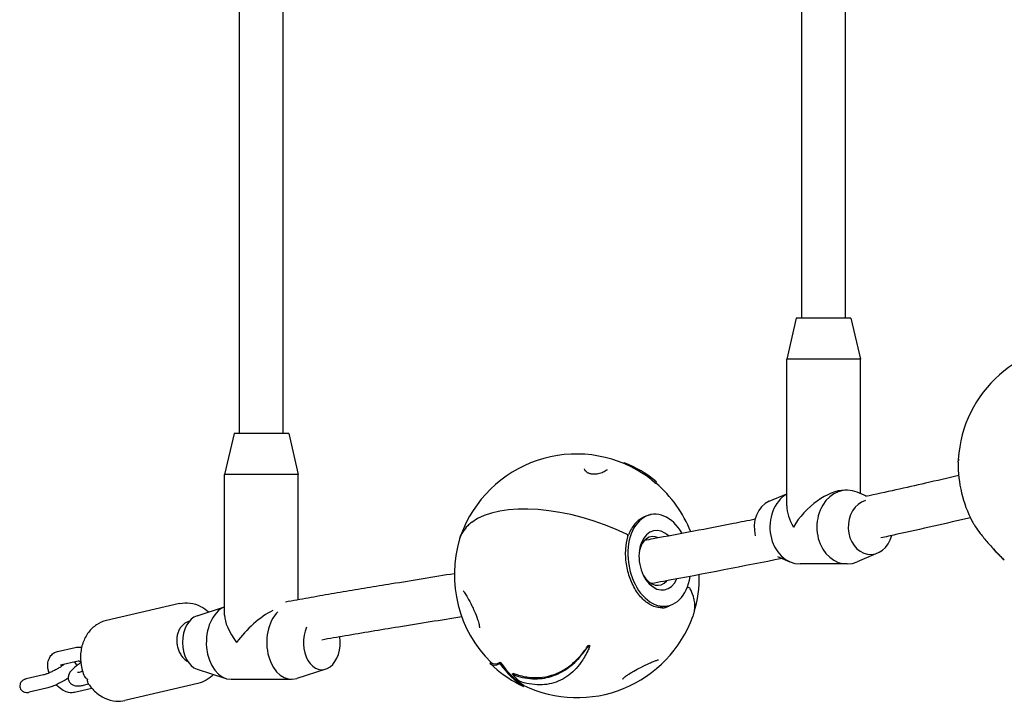
# Model space of a CAD drawing. Units: millimetres. Extents: x -2464 to 3459, y -2648 to 2988.
# Drawn here: x -964 to -604, y -425 to -175 of the extents above; entities that cross this region are included whole.
import ezdxf

# ---------------------------------------------------------------- set-up
doc = ezdxf.new("R2010")
doc.units = ezdxf.units.MM
doc.header["$LTSCALE"] = 70
doc.layers.add('SW_Toestellen', color=2, linetype='Continuous')

msp = doc.modelspace()

# ---------------------------------------------------------------- linework, layer by layer
at = {"layer": 'SW_Toestellen'}
for p, q in [((-883.8, -326.49), (-883.8, -39.98)), ((-867.8, -326.49), (-867.8, -39.98)), ((-677.93, -284.26), (-677.93, -85.65)), ((-661.93, -284.26), (-661.93, -91.91)), ((-679.93, -284.26), (-683.43, -299.26)), ((-659.93, -284.26), (-679.93, -284.26)), ((-659.93, -284.26), (-656.43, -299.26)), ((-656.43, -299.26), (-683.43, -299.26)), ((-683.43, -353.01), (-683.43, -299.26)), ((-656.43, -348.55), (-656.43, -299.26)), ((-885.8, -326.49), (-889.3, -341.49)), ((-865.8, -326.49), (-885.8, -326.49)), ((-865.8, -326.49), (-862.3, -341.49)), ((-742.98, -337.24), (-743.07, -337.5)), ((-862.3, -341.49), (-889.3, -341.49)), ((-889.3, -393.03), (-889.3, -341.49)), ((-862.3, -387.38), (-862.3, -341.49)), ((-731.28, -344.24), (-731.45, -344.77)), ((-689.87, -351.33), (-683.43, -348.55)), ((-661.33, -347.26), (-662.19, -347.26)), ((-654.25, -349.49), (-657.64, -348.03)), ((-733, -356.16), (-733.27, -356.21)), ((-649.99, -370.19), (-657.64, -373.49)), ((-686.81, -371.5), (-682.22, -373.49)), ((-661.33, -374.26), (-678.53, -374.26)), ((-905.84, -388.78), (-932.56, -394.97)), ((-899.37, -393.22), (-889.3, -389.96)), ((-727.13, -389.65), (-730.55, -390.25)), ((-728.96, -390.39), (-727.97, -390.21)), ((-728.24, -390.3), (-728.68, -390.38)), ((-950.5, -406.32), (-943.96, -404.8)), ((-756.3, -404.57), (-756.14, -404.09)), ((-755.6, -404.53), (-755.44, -404.04)), ((-949.37, -411.19), (-942.86, -409.68)), ((-792, -410.65), (-791.83, -410.14)), ((-788.45, -410.69), (-788.31, -410.24)), ((-942.07, -413.74), (-941.29, -413.56)), ((-899.37, -412.76), (-888.81, -416.18)), ((-852.23, -412.76), (-862.79, -416.18)), ((-783.87, -414.65), (-783.72, -414.22)), ((-955.57, -414.86), (-961.94, -416.34)), ((-940.94, -418.62), (-939.12, -418.19)), ((-899.06, -418), (-925.78, -424.2)), ((-886.86, -416.49), (-864.73, -416.49)), ((-954.44, -419.73), (-960.81, -421.21)), ((-937.87, -419.82), (-944.23, -421.29)), ((-779.8, -419.06), (-779.65, -418.61))]:
    msp.add_line(p, q, dxfattribs=at)
for centre, radius, start, end in [((-575.68, -338.73), 45, 86.7163, 176.4768), ((-760.43, -379.02), 45, 57.0839, 160.1574), ((-575.64, -337.74), 45, 179.1209, 207.7492), ((-760.43, -379.02), 45.49, 49.9966, 56.6515), ((-760.43, -379.02), 45, 21.5476, 49.7422), ((-742.58, -364.1), 1, 344.2299, 16.0934), ((-742.3, -363.26), 1, 315.4122, 338.933), ((-760.15, -378.18), 45, 163.1051, 225.5218), ((-760.43, -379.02), 45, 343.1051, 1.0659), ((-760.15, -378.18), 45, 244.2744, 340.1574), ((-760.15, -378.18), 45.49, 225.7411, 227.8669)]:
    msp.add_arc(centre, radius, start, end, dxfattribs=at)
for centre, major_axis, ratio, start_param, end_param in [((-763.58, -371.19), (39.91, 16.05), 0.82133, 0.375273, 0.739712), ((-763.58, -371.19), (39.43, 15.86), 0.82133, 0.367153, 0.524756), ((-744.05, -384.27), (12.69, 39.6), 0.019549, 6.275095, 6.358), ((-744.05, -384.27), (12.86, 40.1), 0.019549, 6.116527, 6.35012), ((-661.33, -360.76), (0, -13.5), 0.819152, 2.801861, 6.622917), ((-678.53, -360.76), (0, -13.5), 0.819152, 3.600274, 6.283185), ((-669.93, -360.76), (11.97, 11.97), 0.520567, 0.479966, 2.050762), ((-760.29, -378.6), (-42.57, 14.14), 0.468225, 4.430307, 5.972261), ((-687.14, -360.76), (0, 10), 0.819152, 0.339732, 1.890816), ((-669.93, -360.76), (11.97, -11.97), 0.520567, 3.621558, 4.232423), ((-652.72, -360.76), (0, -10), 0.819152, 3.377094, 7.540621), ((-730.06, -372.9), (2.94, -16.74), 0.666934, 2.076064, 7.379261), ((-730.06, -372.9), (-1.9, 10.83), 0.666934, 5.549034, 10.203241), ((-742.44, -363.68), (0.822, -0.273), 0.468225, 0.310924, 1.288714), ((-731.53, -373.16), (-1.55, 8.86), 0.666934, 5.838318, 7.339181), ((-731.53, -373.16), (1.55, -8.86), 0.666934, 5.22719, 6.7889), ((-719.55, -383.24), (0.822, -0.273), 0.468225, 0.421937, 2.089419), ((-760.29, -378.6), (42.57, -14.14), 0.468225, 0.310924, 0.421937), ((-886.86, -402.99), (0, 13.5), 0.675228, 0.270507, 3.141593), ((-875.8, -402.99), (12.58, 12.58), 0.388596, 0.887892, 1.941433), ((-864.73, -402.99), (0, -13.5), 0.675228, 3.727194, 6.498444), ((-732.13, -373.27), (3.02, -17.24), 0.666934, 0.056641, 0.0761), ((-732.13, -373.27), (3.02, -17.24), 0.666934, 0.100763, 0.249028), ((-897.93, -402.99), (0, 10), 0.675228, 0.215259, 2.926334), ((-875.8, -402.99), (12.58, -12.58), 0.388596, 3.51223, 4.341752), ((-853.67, -402.99), (0, -10), 0.675228, 4.114707, 8.060724), ((-759.46, -368.69), (40.82, -2.99), 0.877493, 4.853856, 4.870994), ((-759.46, -368.69), (40.28, -2.95), 0.877493, 4.85892, 4.876323), ((-773.28, -372.1), (-18.07, -39.04), 0.208181, 6.194845, 6.559284), ((-773.28, -372.1), (-17.86, -38.57), 0.208181, 6.209054, 6.556525), ((-773.29, -379.14), (3.09, -42.37), 0.58618, 5.508434, 5.896168), ((-773.29, -379.14), (3.06, -41.85), 0.58618, 5.50644, 5.899078), ((-760.76, -386.41), (-42, 3.08), 0.877493, 0.844386, 1.165454), ((-771.08, -378.98), (-3.16, 43.32), 0.58618, 2.494427, 2.605969), ((-961.38, -418.77), (-3, -0.7), 0.811998, 4.712389, 4.875473), ((-961.38, -418.77), (-3, -0.7), 0.811998, 1.407713, 1.570796)]:
    msp.add_ellipse(centre, major_axis=major_axis, ratio=ratio, start_param=start_param, end_param=end_param, dxfattribs=at)
for points in [[(-620.63, -337.05), (-620.63, -336.59), (-620.47, -336.13), (-620.22, -335.74)], [(-620.59, -335.96), (-620.6, -336.15), (-620.59, -336.33), (-620.56, -336.51)], [(-802.98, -364.43), (-802.91, -364.2), (-802.84, -363.97), (-802.76, -363.74)], [(-805.15, -377.83), (-812.73, -379.08), (-820.39, -380.33), (-828.15, -381.58)], [(-717.6, -392.77), (-717.52, -392.55), (-717.44, -392.33), (-717.37, -392.1)], [(-802.43, -393.6), (-810.07, -394.86), (-817.8, -396.12), (-825.62, -397.37)]]:
    msp.add_open_spline(points, degree=3, dxfattribs=at)
for points, knots in [([(-749.23, -339.79), (-749.23, -339.79), (-749.25, -339.82), (-749.4, -339.97), (-749.61, -340.14), (-750.3, -340.55), (-750.86, -340.82), (-751.86, -341.13), (-752.2, -341.22), (-752.84, -341.34), (-753.13, -341.39), (-753.62, -341.43), (-753.82, -341.44), (-754.32, -341.43), (-754.62, -341.41), (-755.09, -341.34), (-755.27, -341.3), (-755.61, -341.2), (-755.76, -341.14), (-756.08, -341.01), (-756.23, -340.93), (-756.57, -340.72), (-756.74, -340.59), (-757.12, -340.24), (-757.27, -340.02), (-757.51, -339.57), (-757.52, -339.41), (-757.51, -339.39), (-757.51, -339.39), (-757.51, -339.39)], [1.018636, 1.018636, 1.018636, 1.018636, 1.101703, 1.101703, 1.264631, 1.264631, 1.485254, 1.485254, 1.588742, 1.588742, 1.66445, 1.66445, 1.716261, 1.716261, 1.791079, 1.791079, 1.840893, 1.840893, 1.889179, 1.889179, 1.948249, 1.948249, 2.036398, 2.036398, 2.187614, 2.187614, 2.421389, 2.421389, 2.445461, 2.445461, 2.445461, 2.445461]), ([(-620.45, -341.91), (-624.43, -342.84), (-628.48, -343.77), (-639.74, -346.32), (-647.08, -347.95), (-654.6, -349.57)], [3.13622064, 3.13622064, 3.13622064, 3.13622064, 3.15751053, 3.15751053, 3.1945528, 3.1945528, 3.1945528, 3.1945528]), ([(-737.09, -357.85), (-737.06, -357.82), (-737.02, -357.8), (-736.3, -357.32), (-735.3, -356.72), (-733.78, -356.31), (-733.53, -356.25), (-733.27, -356.21)], [-1.7654426, -1.7654426, -1.7654426, -1.7654426, -1.7339828, -1.7339828, -1.2176086, -1.2176086, -1.1142713, -1.1142713, -1.1142713, -1.1142713]), ([(-798.8, -359.04), (-799.32, -359.44), (-799.8, -359.86), (-801.66, -361.69), (-802.67, -363.32), (-803.21, -365.1)], [3.5461394, 3.5461394, 3.5461394, 3.5461394, 3.6233524, 3.6233524, 3.86911, 3.86911, 3.86911, 3.86911]), ([(-737.09, -357.85), (-737.24, -357.95), (-737.39, -358.05), (-738.06, -358.57), (-738.56, -359.04), (-739.49, -360.13), (-739.92, -360.75), (-740.71, -362.1), (-741.06, -362.84), (-741.36, -363.62)], [2.5387845, 2.5387845, 2.5387845, 2.5387845, 2.5851734, 2.5851734, 2.7526197, 2.7526197, 2.920066, 2.920066, 3.0875122, 3.0875122, 3.0875122, 3.0875122]), ([(-694.99, -357.91), (-697.63, -358.44), (-700.29, -358.96), (-712.54, -361.35), (-722.33, -363.22), (-733.41, -365.27), (-734.47, -365.47), (-735.54, -365.67)], [3.25828154, 3.25828154, 3.25828154, 3.25828154, 3.2703228, 3.2703228, 3.31333369, 3.31333369, 3.31789234, 3.31789234, 3.31789234, 3.31789234]), ([(-616.15, -357.33), (-624.96, -359.4), (-634.07, -361.46), (-645.28, -363.92), (-647.11, -364.32), (-648.95, -364.71)], [3.13506711, 3.13506711, 3.13506711, 3.13506711, 3.18177832, 3.18177832, 3.19082765, 3.19082765, 3.19082765, 3.19082765]), ([(-615.46, -358.7), (-615.2, -359.19), (-614.83, -359.81), (-613.85, -361.3), (-613.22, -362.18), (-611.68, -364.21), (-610.73, -365.36), (-609.28, -367.03), (-608.81, -367.55), (-607.55, -368.92), (-606.74, -369.77), (-605.54, -371.02), (-605.1, -371.47), (-604.49, -372.09), (-604.28, -372.3), (-604.1, -372.5), (-604.06, -372.54), (-604.02, -372.58), (-604.01, -372.6), (-604.01, -372.6)], [1.986756, 1.986756, 1.986756, 1.986756, 2.181652, 2.181652, 2.410623, 2.410623, 2.689329, 2.689329, 2.815914, 2.815914, 3.030776, 3.030776, 3.170068, 3.170068, 3.268937, 3.268937, 3.305174, 3.305174, 3.330177, 3.330177, 3.330177, 3.330177]), ([(-727.83, -390.28), (-729.06, -390.5), (-730.35, -390.39), (-732.88, -389.55), (-734.12, -388.84), (-736.41, -386.91), (-737.47, -385.7), (-739.34, -382.9), (-740.14, -381.31), (-741.41, -377.9), (-741.87, -376.08), (-742.41, -372.4), (-742.48, -370.54), (-742.25, -367.22), (-742, -365.74), (-741.61, -364.37)], [0.891312, 0.891312, 0.891312, 0.891312, 1.23659, 1.23659, 1.564407, 1.564407, 1.879308, 1.879308, 2.192101, 2.192101, 2.505303, 2.505303, 2.818736, 2.818736, 3.087512, 3.087512, 3.087512, 3.087512]), ([(-603.74, -372.89), (-603.81, -372.83), (-603.86, -372.79), (-604.11, -372.57), (-604.34, -372.35), (-604.97, -371.73), (-605.37, -371.33), (-606.36, -370.29), (-606.98, -369.61), (-607.85, -368.63), (-608.09, -368.35), (-608.34, -368.06)], [0.436388, 0.436388, 0.436388, 0.436388, 0.4754235, 0.4754235, 0.6010719, 0.6010719, 0.7430488, 0.7430488, 0.9290741, 0.9290741, 1.0001519, 1.0001519, 1.0001519, 1.0001519]), ([(-685.09, -372.25), (-699.07, -375.06), (-713.56, -377.86), (-730.01, -380.92), (-731.48, -381.19), (-732.96, -381.46)], [3.24796156, 3.24796156, 3.24796156, 3.24796156, 3.31207235, 3.31207235, 3.3183519, 3.3183519, 3.3183519, 3.3183519]), ([(-828.15, -381.58), (-831.17, -382.06), (-834.16, -382.55), (-840.06, -383.52), (-842.99, -384.01), (-848.76, -384.99), (-851.62, -385.49), (-857.25, -386.48), (-860.04, -386.97), (-864.2, -387.73), (-865.61, -387.99), (-867.01, -388.24)], [5.9824116, 5.9824116, 5.9824116, 5.9824116, 6.0095058, 6.0095058, 6.0366, 6.0366, 6.0636941, 6.0636941, 6.0907883, 6.0907883, 6.104757, 6.104757, 6.104757, 6.104757]), ([(-801.94, -384.07), (-801.94, -384.07), (-801.92, -384.08), (-801.86, -384.15), (-801.8, -384.22), (-801.6, -384.47), (-801.44, -384.69), (-800.98, -385.38), (-800.65, -385.93), (-799.79, -387.45), (-799.24, -388.49), (-798.42, -390.17), (-798.14, -390.77), (-797.4, -392.43), (-796.95, -393.53), (-796.38, -395.24), (-796.2, -395.89), (-796.03, -396.77), (-795.99, -397.06), (-795.97, -397.42), (-795.98, -397.52), (-795.99, -397.6), (-795.99, -397.61), (-795.99, -397.61)], [2.015849, 2.015849, 2.015849, 2.015849, 2.046816, 2.046816, 2.101126, 2.101126, 2.194096, 2.194096, 2.359098, 2.359098, 2.608244, 2.608244, 2.738043, 2.738043, 2.965971, 2.965971, 3.111056, 3.111056, 3.199579, 3.199579, 3.256814, 3.256814, 3.282851, 3.282851, 3.282851, 3.282851]), ([(-905.84, -388.78), (-904.56, -388.48), (-903.23, -388.42), (-900.58, -388.76), (-899.27, -389.17), (-896.97, -390.32), (-895.97, -391.01), (-895.06, -391.83)], [0.2951701, 0.2951701, 0.2951701, 0.2951701, 0.5881819, 0.5881819, 0.8885162, 0.8885162, 1.1512892, 1.1512892, 1.1512892, 1.1512892]), ([(-717.74, -385.96), (-717.59, -386.47), (-717.47, -386.97), (-717.26, -388.17), (-717.19, -388.86), (-717.17, -390.22), (-717.22, -390.89), (-717.44, -392.2), (-717.6, -392.84), (-717.82, -393.46)], [5.2567906, 5.2567906, 5.2567906, 5.2567906, 5.3193709, 5.3193709, 5.4061676, 5.4061676, 5.4929644, 5.4929644, 5.5797612, 5.5797612, 5.5797612, 5.5797612]), ([(-932.56, -394.97), (-933.84, -395.27), (-935.06, -395.8), (-937.29, -397.27), (-938.29, -398.22), (-939.99, -400.46), (-940.67, -401.77), (-941.67, -404.62), (-941.96, -406.17), (-942.1, -409.34), (-941.94, -410.97), (-941.37, -413.36), (-941.12, -414.15), (-940.82, -414.92)], [5.988015, 5.988015, 5.988015, 5.988015, 6.281027, 6.281027, 6.581361, 6.581361, 6.897774, 6.897774, 7.227975, 7.227975, 7.564722, 7.564722, 7.737433, 7.737433, 7.737433, 7.737433]), ([(-902.19, -395.24), (-902.58, -395.34), (-902.97, -395.49), (-903.66, -395.85), (-904.04, -396.1), (-904.72, -396.7), (-905.04, -397.04), (-905.56, -397.73), (-905.81, -398.14), (-906.23, -399.03), (-906.4, -399.51), (-906.65, -400.41), (-906.74, -400.92), (-906.83, -401.97), (-906.83, -402.5), (-906.79, -402.99)], [3.715183, 3.715183, 3.715183, 3.715183, 3.853717, 3.853717, 4.001985, 4.001985, 4.150254, 4.150254, 4.29839, 4.29839, 4.446526, 4.446526, 4.594554, 4.594554, 4.742582, 4.742582, 4.742582, 4.742582]), ([(-825.62, -397.37), (-832.27, -398.44), (-838.76, -399.52), (-847.98, -401.1), (-850.85, -401.6), (-853.68, -402.1)], [5.98241159, 5.98241159, 5.98241159, 5.98241159, 6.04256633, 6.04256633, 6.0702233, 6.0702233, 6.0702233, 6.0702233]), ([(-906.79, -402.99), (-906.76, -403.48), (-906.67, -404.02), (-906.42, -405.06), (-906.25, -405.57), (-905.87, -406.48), (-905.63, -406.95), (-905.07, -407.84), (-904.76, -408.25), (-904.13, -408.94), (-903.76, -409.29), (-903.16, -409.75), (-902.94, -409.89), (-902.73, -410.02)], [0, 0, 0, 0, 0.1480282, 0.1480282, 0.2960565, 0.2960565, 0.4441923, 0.4441923, 0.5923282, 0.5923282, 0.7405968, 0.7405968, 0.8209641, 0.8209641, 0.8209641, 0.8209641]), ([(-953.52, -414.14), (-953.66, -413.73), (-953.77, -413.31), (-954.02, -412.05), (-954.08, -411.19), (-953.85, -409.6), (-953.61, -408.85), (-952.84, -407.69), (-952.41, -407.25), (-951.47, -406.63), (-950.99, -406.43), (-950.5, -406.32)], [8.094329, 8.094329, 8.094329, 8.094329, 8.281742, 8.281742, 8.658259, 8.658259, 8.98648, 8.98648, 9.22203, 9.22203, 9.424778, 9.424778, 9.424778, 9.424778]), ([(-943.96, -404.8), (-943.4, -404.67), (-942.84, -404.65), (-942.08, -404.74), (-941.85, -404.78), (-941.64, -404.83)], [3.1415927, 3.1415927, 3.1415927, 3.1415927, 3.3719045, 3.3719045, 3.4695571, 3.4695571, 3.4695571, 3.4695571]), ([(-783.87, -414.65), (-782.68, -415.12), (-781.46, -415.49), (-778.99, -416.03), (-777.75, -416.2), (-775.33, -416.31), (-774.14, -416.27), (-771.91, -415.99), (-770.77, -415.75), (-768.5, -415.06), (-767.37, -414.6), (-765.2, -413.48), (-764.15, -412.82), (-762.18, -411.35), (-761.26, -410.54), (-759.32, -408.59), (-758.25, -407.33), (-756.92, -405.49), (-756.61, -405.04), (-756.3, -404.57)], [2.704271, 2.704271, 2.704271, 2.704271, 3.134777, 3.134777, 3.568541, 3.568541, 4.002304, 4.002304, 4.436068, 4.436068, 4.869832, 4.869832, 5.303595, 5.303595, 5.737359, 5.737359, 6.304171, 6.304171, 6.480855, 6.480855, 6.480855, 6.480855]), ([(-783.72, -414.22), (-783.22, -414.42), (-782.7, -414.61), (-780.61, -415.28), (-779.01, -415.61), (-775.88, -415.92), (-774.34, -415.9), (-771.44, -415.54), (-769.97, -415.19), (-767.08, -414.14), (-765.67, -413.44), (-762.99, -411.7), (-761.73, -410.67), (-759.38, -408.39), (-758.31, -407.12), (-756.94, -405.27), (-756.54, -404.69), (-756.14, -404.09)], [6.361287, 6.361287, 6.361287, 6.361287, 6.545256, 6.545256, 7.109496, 7.109496, 7.673736, 7.673736, 8.237976, 8.237976, 8.802216, 8.802216, 9.366457, 9.366457, 9.930697, 9.930697, 10.165829, 10.165829, 10.165829, 10.165829]), ([(-755.6, -404.53), (-755.83, -405.06), (-756.06, -405.58), (-757.05, -407.66), (-757.88, -409.1), (-759.47, -411.34), (-760.25, -412.29), (-761.97, -414.03), (-762.91, -414.82), (-764.91, -416.18), (-765.97, -416.75), (-768.15, -417.65), (-769.26, -417.98), (-771.48, -418.4), (-772.67, -418.52), (-775.13, -418.52), (-776.41, -418.4), (-778.91, -417.93), (-780.13, -417.6), (-781.32, -417.17)], [1.587413, 1.587413, 1.587413, 1.587413, 1.778031, 1.778031, 2.370708, 2.370708, 2.831034, 2.831034, 3.29136, 3.29136, 3.751687, 3.751687, 4.212013, 4.212013, 4.672339, 4.672339, 5.132665, 5.132665, 5.565959, 5.565959, 5.565959, 5.565959]), ([(-948.02, -410.95), (-948.02, -410.95), (-948.02, -410.96), (-948.06, -410.99), (-948.11, -411.05), (-948.29, -411.2), (-948.43, -411.31), (-948.82, -411.6), (-949.09, -411.78), (-949.74, -412.2), (-950.12, -412.43), (-950.97, -412.91), (-951.44, -413.16), (-952.37, -413.62), (-952.85, -413.85), (-953.74, -414.23), (-954.16, -414.4), (-954.87, -414.66), (-955.17, -414.76), (-955.46, -414.83), (-955.52, -414.85), (-955.57, -414.86)], [7.285433, 7.285433, 7.285433, 7.285433, 7.346054, 7.346054, 7.486001, 7.486001, 7.678626, 7.678626, 7.92291, 7.92291, 8.200804, 8.200804, 8.494133, 8.494133, 8.791044, 8.791044, 9.081519, 9.081519, 9.349886, 9.349886, 9.424778, 9.424778, 9.424778, 9.424778]), ([(-941.94, -410.4), (-942.28, -410.64), (-942.6, -410.87), (-943.86, -411.8), (-944.64, -412.45), (-945.73, -413.64), (-946.16, -414.11), (-946.49, -415.25), (-946.53, -415.49), (-946.57, -416.14), (-946.51, -416.6), (-946.18, -417.39), (-945.96, -417.72), (-945.44, -418.23), (-945.15, -418.42), (-944.52, -418.72), (-944.2, -418.8), (-943.33, -418.95), (-942.84, -418.92), (-941.89, -418.81), (-941.43, -418.73), (-940.94, -418.62)], [1.635771, 1.635771, 1.635771, 1.635771, 1.752728, 1.752728, 2.115371, 2.115371, 2.382209, 2.382209, 2.441151, 2.441151, 2.526689, 2.526689, 2.594296, 2.594296, 2.667373, 2.667373, 2.766738, 2.766738, 2.964946, 2.964946, 3.141593, 3.141593, 3.141593, 3.141593]), ([(-944.4, -410.04), (-944.31, -410.11), (-944.22, -410.19), (-943.92, -410.5), (-943.73, -410.78), (-943.54, -411.22), (-943.49, -411.37), (-943.46, -411.51)], [6.8081723, 6.8081723, 6.8081723, 6.8081723, 6.8342881, 6.8342881, 6.8966793, 6.8966793, 6.9265951, 6.9265951, 6.9265951, 6.9265951]), ([(-942.88, -409.68), (-942.88, -409.68), (-942.88, -409.68), (-942.86, -409.68), (-942.79, -409.69), (-942.58, -409.75), (-942.44, -409.81), (-942.18, -409.95), (-942.08, -410.01), (-941.97, -410.08)], [3.2773504, 3.2773504, 3.2773504, 3.2773504, 3.3050768, 3.3050768, 3.5355219, 3.5355219, 3.7438855, 3.7438855, 3.8675234, 3.8675234, 3.8675234, 3.8675234]), ([(-743.46, -416.41), (-743.46, -416.41), (-743.45, -416.39), (-743.4, -416.32), (-743.35, -416.26), (-743.2, -416.09), (-743.09, -415.98), (-742.77, -415.69), (-742.55, -415.51), (-741.97, -415.07), (-741.59, -414.81), (-740.63, -414.18), (-740.03, -413.83), (-738.58, -413), (-737.72, -412.55), (-735.77, -411.57), (-734.68, -411.05), (-733.17, -410.37), (-732.67, -410.15), (-731.82, -409.79), (-731.46, -409.65), (-730.95, -409.47), (-730.76, -409.41), (-730.53, -409.34), (-730.46, -409.32), (-730.39, -409.31), (-730.37, -409.31), (-730.37, -409.31), (-730.37, -409.31), (-730.37, -409.31)], [0.349309, 0.349309, 0.349309, 0.349309, 0.381365, 0.381365, 0.423624, 0.423624, 0.478231, 0.478231, 0.550706, 0.550706, 0.649698, 0.649698, 0.785715, 0.785715, 0.973809, 0.973809, 1.222811, 1.222811, 1.356388, 1.356388, 1.468546, 1.468546, 1.544897, 1.544897, 1.589991, 1.589991, 1.617728, 1.617728, 1.619222, 1.619222, 1.619222, 1.619222]), ([(-948.99, -411.71), (-948.99, -411.7), (-948.99, -411.69), (-949.02, -411.46), (-949.02, -411.29), (-949.02, -411.14), (-949.01, -411.12), (-949.01, -411.11)], [8.3494494, 8.3494494, 8.3494494, 8.3494494, 8.3610375, 8.3610375, 8.5862788, 8.5862788, 8.6146768, 8.6146768, 8.6146768, 8.6146768]), ([(-943.15, -413.91), (-943.15, -413.91), (-943.14, -413.91), (-943.07, -413.91), (-942.92, -413.9), (-942.54, -413.85), (-942.32, -413.8), (-942.07, -413.74)], [9.1059426, 9.1059426, 9.1059426, 9.1059426, 9.1495809, 9.1495809, 9.2959133, 9.2959133, 9.424778, 9.424778, 9.424778, 9.424778]), ([(-962.42, -416.48), (-962.55, -416.53), (-962.67, -416.59), (-963.11, -416.81), (-963.46, -417.07), (-963.91, -417.59), (-964.1, -417.93), (-964.29, -418.52), (-964.32, -418.88), (-964.24, -419.49), (-964.12, -419.83), (-963.81, -420.34), (-963.56, -420.6), (-963.05, -420.97), (-962.69, -421.14), (-962.05, -421.3), (-961.65, -421.32), (-961.31, -421.29)], [0.4551398, 0.4551398, 0.4551398, 0.4551398, 0.4937829, 0.4937829, 0.6037643, 0.6037643, 0.6996914, 0.6996914, 0.7905377, 0.7905377, 0.8814629, 0.8814629, 0.9714186, 0.9714186, 1.0700105, 1.0700105, 1.1706923, 1.1706923, 1.1706923, 1.1706923]), ([(-946.55, -416.09), (-946.77, -416.24), (-947.01, -416.38), (-947.83, -416.89), (-948.46, -417.24), (-949.73, -417.9), (-950.37, -418.21), (-951.63, -418.78), (-952.25, -419.03), (-953.4, -419.45), (-953.93, -419.61), (-954.44, -419.73)], [7.890978, 7.890978, 7.890978, 7.890978, 8.037866, 8.037866, 8.392503, 8.392503, 8.735597, 8.735597, 9.083156, 9.083156, 9.424778, 9.424778, 9.424778, 9.424778]), ([(-940.82, -414.92), (-940.81, -414.96), (-940.8, -414.99), (-940.67, -415.28), (-940.5, -415.53), (-940.09, -416.02), (-939.83, -416.25), (-939.54, -416.47), (-939.54, -416.47), (-939.54, -416.47)], [-0.2520352, -0.2520352, -0.2520352, -0.2520352, -0.2373804, -0.2373804, -0.1205647, -0.1205647, 0, 0, 0.0010146, 0.0010146, 0.0010146, 0.0010146]), ([(-939.54, -416.47), (-939.54, -416.47), (-939.54, -416.47), (-939.57, -416.76), (-939.57, -417.03), (-939.51, -417.48), (-939.45, -417.68), (-939.36, -417.83), (-939.35, -417.83), (-939.35, -417.83)], [-1.8339678, -1.8339678, -1.8339678, -1.8339678, -1.8329532, -1.8329532, -1.7123885, -1.7123885, -1.5955727, -1.5955727, -1.593373, -1.593373, -1.593373, -1.593373]), ([(-939.35, -417.83), (-938.66, -418.93), (-937.83, -419.95), (-935.8, -421.89), (-934.53, -422.76), (-931.87, -423.98), (-930.47, -424.35), (-927.96, -424.53), (-926.85, -424.45), (-925.78, -424.2)], [7.965095, 7.965095, 7.965095, 7.965095, 8.239627, 8.239627, 8.569193, 8.569193, 8.883812, 8.883812, 9.129608, 9.129608, 9.129608, 9.129608]), ([(-893.38, -414.7), (-894.15, -415.52), (-895.04, -416.22), (-896.95, -417.34), (-897.99, -417.75), (-899.06, -418)], [2.9430788, 2.9430788, 2.9430788, 2.9430788, 3.1909667, 3.1909667, 3.4367627, 3.4367627, 3.4367627, 3.4367627]), ([(-944.23, -421.29), (-944.79, -421.42), (-945.35, -421.44), (-946.56, -421.31), (-947.2, -421.11), (-948.55, -420.5), (-949.24, -420.05), (-950.26, -419.19), (-950.61, -418.84), (-950.95, -418.47)], [6.283185, 6.283185, 6.283185, 6.283185, 6.513497, 6.513497, 6.804927, 6.804927, 7.16786, 7.16786, 7.379668, 7.379668, 7.379668, 7.379668])]:
    msp.add_open_spline(points, degree=3, knots=knots, dxfattribs=at)

doc.saveas('drawing.dxf')
